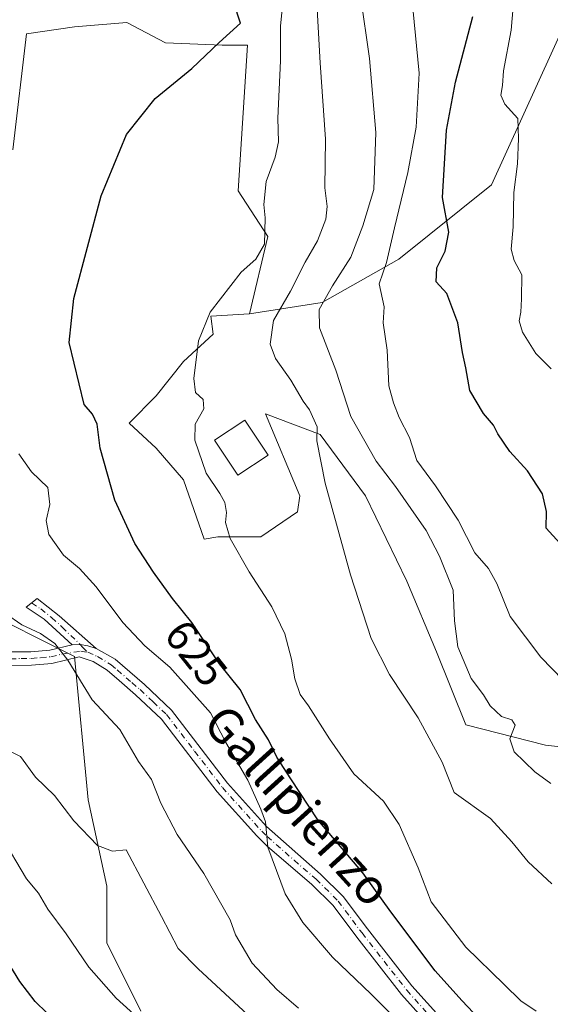
# Model space of a CAD drawing. Units: metres. Extents: x 624920 to 628402, y 4706420 to 4708796.
# Drawn here: x 625101 to 625223, y 4707531 to 4707756 of the extents above; entities that cross this region are included whole.
import ezdxf
from ezdxf.enums import TextEntityAlignment as Align

# ---------------------------------------------------------------- set-up
doc = ezdxf.new("R2010")
doc.units = ezdxf.units.M
doc.header["$MEASUREMENT"] = 0
doc.linetypes.add('DGN Style 4', pattern=[2.6384748266838614, 1.318413404963828, -0.6592067024819142, 0.001648016756204785, -0.6592067024819142])
for name, color, linetype, lineweight in [('Arbolado forestal CxS', 92, 'Continuous', 0), ('Camino Cxs', 7, 'Continuous', 0), ('Camino eje', 30, 'DGN Style 4', 13), ('Cultivos herbáceos CxS', 92, 'Continuous', 0), ('Curva de nivel maestra', 30, 'Continuous', 30), ('Curva de nivel normal', 30, 'Continuous', 0), ('Edificación Cxs', 1, 'Continuous', 13), ('Matorral CxS', 135, 'Continuous', 0), ('Rótulo de curva de nivel directora', 7, 'Continuous', 0), ('Texto cartográfico', 7, 'Continuous', 0)]:
    doc.layers.add(name, color=color, linetype=linetype, lineweight=lineweight)
doc.styles.add('Style-Arial', font='txt')

msp = doc.modelspace()

# ---------------------------------------------------------------- linework, layer by layer
at = {"layer": 'Arbolado forestal CxS', "color": 92, "linetype": 'Continuous', "lineweight": 0}
for points in [[(625232.8951000003, 4707880.883099999, 576.4563999999956), (625245.9227, 4707866.2841, 576.7375000000029), (625227.6829000004, 4707858.983899999, 581.4051999999938), (625232.8945000004, 4707845.948100001, 580.7146999999968), (625258.4303000001, 4707843.8621, 576.3726000000024), (625258.4299, 4707824.0481, 577.5479999999952), (625278.2323000003, 4707807.884299999, 573.8252000000066), (625280.8381000003, 4707790.155099999, 571.7981), (625273.0210999995, 4707780.248299999, 574.0731999999989), (625256.3443, 4707783.8979, 580.4339999999938), (625254.9402999999, 4707784.038699999, 580.9268000000011), (625251.1333, 4707784.420100001, 582.3625999999931), (625235.4984999998, 4707782.333900001, 587.2176999999938), (625239.1463000001, 4707770.3409, 584.2492000000057), (625226.6391000003, 4707756.7839, 591.8031000000046), (625209.0636999998, 4707718.183900001, 597.3632999999973), (625187.8485000003, 4707701.172499999, 605.1931999999942), (625170.2856999999, 4707691.237500001, 611.6491999999998), (625153.6979, 4707688.692299999, 618.684500000003)], [(625226.1793000001, 4707589.3345, 607.7559000000037), (625221.4892999995, 4707589.8555, 608.6774000000005), (625203.2496999997, 4707594.5485, 612.6983999999939), (625196.4751000004, 4707611.2335, 613.2796999999991), (625189.7002999998, 4707627.398499999, 613.3944999999949), (625180.2748999996, 4707646.978499999, 613.9196999999986), (625169.8531, 4707661.056500001, 615.045299999998), (625157.3453000003, 4707665.749299999, 617.1726000000053), (625165.1618999997, 4707646.9783, 616.5497999999934), (625164.6409, 4707643.328299999, 616.7589000000007), (625156.3028999995, 4707637.592300001, 618.7734000000055), (625147.9650999998, 4707637.592300001, 620.765400000004), (625146.4008999999, 4707637.592300001, 621.1652000000031), (625143.2741, 4707637.0713, 622.0041999999958), (625138.5843000002, 4707650.6283, 622.7443000000058), (625132.3305000003, 4707657.928300001, 623.4233999999997), (625126.0777000004, 4707663.6633, 623.9694000000018), (625132.3309000004, 4707669.9213, 622.9361000000063), (625138.5846999995, 4707677.7423, 621.2094999999972), (625145.3598999997, 4707683.999299999, 619.9480999999942), (625144.8388999999, 4707688.170299999, 620.3991999999998), (625153.6979, 4707688.692299999, 618.684500000003), (625170.2856999999, 4707691.237500001, 611.6491999999998), (625187.8485000003, 4707701.172499999, 605.1931999999942), (625209.0636999998, 4707718.183900001, 597.3632999999973), (625226.6391000003, 4707756.7839, 591.8031000000046)], [(625153.6979, 4707688.692299999, 618.684500000003), (625144.8388999999, 4707688.170299999, 620.3991999999998), (625145.3598999997, 4707683.999299999, 619.9480999999942), (625138.5846999995, 4707677.7423, 621.2094999999972), (625132.3309000004, 4707669.9213, 622.9361000000063), (625126.0777000004, 4707663.6633, 623.9694000000018), (625132.3305000003, 4707657.928300001, 623.4233999999997), (625138.5843000002, 4707650.6283, 622.7443000000058), (625143.2741, 4707637.0713, 622.0041999999958), (625146.4008999999, 4707637.592300001, 621.1652000000031), (625147.9650999998, 4707637.592300001, 620.765400000004), (625156.3028999995, 4707637.592300001, 618.7734000000055), (625164.6409, 4707643.328299999, 616.7589000000007), (625165.1618999997, 4707646.9783, 616.5497999999934), (625157.3453000003, 4707665.749299999, 617.1726000000053), (625169.8531, 4707661.056500001, 615.045299999998), (625180.2748999996, 4707646.978499999, 613.9196999999986), (625189.7002999998, 4707627.398499999, 613.3944999999949), (625196.4751000004, 4707611.2335, 613.2796999999991), (625203.2496999997, 4707594.5485, 612.6983999999939), (625221.4892999995, 4707589.8555, 608.6774000000005), (625226.1793000001, 4707589.3345, 607.7559000000037)]]:
    msp.add_polyline3d(points, dxfattribs=at)
at = {"layer": 'Camino Cxs', "color": 7, "linetype": 'Continuous', "lineweight": 0}
msp.add_polyline3d([(625118.5900999998, 4707612.030099999, 634.5432000000001), (625116.6255000001, 4707612.639699999, 634.5500999999931), (625114.9162999997, 4707612.918500001, 634.7507999999943), (625113.0301000001, 4707612.870100001, 634.9373999999953), (625106.6601, 4707618.690099999, 635.4968999999984), (625102.4901000002, 4707621.470100001, 635.2434999999969), (625105.0500999996, 4707623.440099999, 634.5293999999994), (625110.0500999996, 4707619.5101, 634.885500000004)], close=True, dxfattribs=at)
for points in [[(625113.0301000001, 4707612.870100001, 634.9373999999953), (625106.6601, 4707618.690099999, 635.4968999999984), (625102.4901000002, 4707621.470100001, 635.2434999999969), (625105.0500999996, 4707623.440099999, 634.5293999999994), (625110.0500999996, 4707619.5101, 634.885500000004), (625118.5900999998, 4707612.030099999, 634.5432000000001)], [(625098.9901000002, 4707611.210100001, 638.3763000000035), (625103.6201, 4707611.270099999, 638.1640000000043), (625107.9301000005, 4707611.6501, 637.1429000000062), (625113.0301000001, 4707612.870100001, 634.9373999999953), (625114.9162999997, 4707612.918500001, 634.7507999999943), (625116.6255000001, 4707612.639699999, 634.5500999999931), (625118.5900999998, 4707612.030099999, 634.5432000000001), (625122.9001000002, 4707609.550100001, 634.4554000000062), (625129.6601, 4707603.7301, 633.3509000000049), (625135.8300999999, 4707597.920100001, 632.6879999999946), (625148.6700999998, 4707581.1501, 631.9407000000066), (625157.6001000004, 4707571.210100001, 630.9042000000045), (625169.9700999996, 4707560.300100001, 628.5176000000065), (625175.1501000002, 4707555.1801, 627.7715999999928), (625180.6801000005, 4707547.780099999, 627.7409999999945), (625190.8800999997, 4707534.710100001, 628.0075999999972), (625200.6901000004, 4707523.790100001, 628.4998999999953)], [(625098.9901000002, 4707611.210100001, 638.3763000000035), (625103.6201, 4707611.270099999, 638.1640000000043), (625107.9301000005, 4707611.6501, 637.1429000000062), (625113.0301000001, 4707612.870100001, 634.9373999999953)], [(625118.5900999998, 4707612.030099999, 634.5432000000001), (625116.6255000001, 4707612.639699999, 634.5500999999931), (625114.9162999997, 4707612.918500001, 634.7507999999943), (625113.0301000001, 4707612.870100001, 634.9373999999953)], [(625118.5900999998, 4707612.030099999, 634.5432000000001), (625116.6255000001, 4707612.639699999, 634.5500999999931), (625114.9162999997, 4707612.918500001, 634.7507999999943), (625113.0301000001, 4707612.870100001, 634.9373999999953)], [(625118.5900999998, 4707612.030099999, 634.5432000000001), (625122.9001000002, 4707609.550100001, 634.4554000000062), (625129.6601, 4707603.7301, 633.3509000000049), (625135.8300999999, 4707597.920100001, 632.6879999999946), (625148.6700999998, 4707581.1501, 631.9407000000066), (625157.6001000004, 4707571.210100001, 630.9042000000045), (625169.9700999996, 4707560.300100001, 628.5176000000065), (625175.1501000002, 4707555.1801, 627.7715999999928), (625180.6801000005, 4707547.780099999, 627.7409999999945), (625190.8800999997, 4707534.710100001, 628.0075999999972), (625200.6901000004, 4707523.790100001, 628.4998999999953)], [(625198.4901000002, 4707521.610099999, 629.0996000000014), (625188.5100999996, 4707532.720100001, 628.6288999999961), (625178.2200999996, 4707545.9001, 628.9302000000025), (625172.8101000005, 4707553.140100001, 628.0693000000028), (625167.8701, 4707558.020099999, 629.3077000000048), (625157.8000999996, 4707566.690099999, 630.4731999999931), (625155.3601000002, 4707569.0701, 630.9082000000053), (625146.2901, 4707579.170100001, 631.8003000000026), (625133.5201000003, 4707595.840100001, 632.8248000000021), (625127.5900999998, 4707601.4301, 633.5454000000027), (625123.8400999998, 4707604.6501, 634.0187000000005), (625121.0701000001, 4707607.040100001, 634.2675000000017), (625117.8300999999, 4707609.0101, 634.429999999993), (625114.6700999998, 4707610.0701, 635.388300000006), (625108.4200999998, 4707608.5801, 638.6760000000068), (625103.7701000003, 4707608.1801, 638.3120000000055), (625098.7801000001, 4707608.110099999, 637.8003000000026)], [(625198.4901000002, 4707521.610099999, 629.0996000000014), (625188.5100999996, 4707532.720100001, 628.6288999999961), (625178.2200999996, 4707545.9001, 628.9302000000025), (625172.8101000005, 4707553.140100001, 628.0693000000028), (625167.8701, 4707558.020099999, 629.3077000000048), (625157.8000999996, 4707566.690099999, 630.4731999999931), (625155.3601000002, 4707569.0701, 630.9082000000053), (625146.2901, 4707579.170100001, 631.8003000000026), (625133.5201000003, 4707595.840100001, 632.8248000000021), (625127.5900999998, 4707601.4301, 633.5454000000027), (625123.8400999998, 4707604.6501, 634.0187000000005), (625121.0701000001, 4707607.040100001, 634.2675000000017), (625117.8300999999, 4707609.0101, 634.429999999993), (625114.6700999998, 4707610.0701, 635.388300000006), (625108.4200999998, 4707608.5801, 638.6760000000068), (625103.7701000003, 4707608.1801, 638.3120000000055), (625098.7801000001, 4707608.110099999, 637.8003000000026)]]:
    msp.add_polyline3d(points, dxfattribs=at)
at = {"layer": 'Camino eje', "color": 30, "linetype": 'DGN Style 4', "lineweight": 13}
for points in [[(625103.7701000003, 4707622.4551, 634.5013000000035), (625105.8551000003, 4707621.065099999, 634.9734000000026), (625108.3551000003, 4707619.100099999, 635.0096999999951), (625110.7439000001, 4707616.917500001, 634.9695000000065), (625114.9162999997, 4707612.918500001, 634.7507999999943), (625115.4429000001, 4707612.317299999, 634.7069000000047), (625116.6255000001, 4707611.134500001, 634.6416000000027)], [(625098.8850999996, 4707609.6601, 638.0911000000051), (625101.3800999997, 4707609.6951, 638.1352999999945), (625103.6951000001, 4707609.725099999, 638.2216000000044), (625105.8501000004, 4707609.915100001, 638.2733000000007), (625108.1750999996, 4707610.1151, 637.9192000000039), (625110.7251000004, 4707610.725099999, 636.5430999999953), (625115.0126999998, 4707611.4033, 634.9712000000001), (625116.6255000001, 4707611.134500001, 634.6416000000027)], [(625116.6255000001, 4707611.134500001, 634.6416000000027), (625118.8453000003, 4707610.1545, 634.4829000000027), (625121.9851000002, 4707608.295100001, 634.319399999993), (625123.3701, 4707607.100099999, 634.0547999999981), (625126.7500999998, 4707604.190099999, 633.5362000000023), (625128.6250999998, 4707602.5801, 633.3733999999968), (625131.5900999998, 4707599.7851, 633.1901999999973), (625134.6750999996, 4707596.880100001, 632.6695000000036), (625141.0950999996, 4707588.495100001, 632.105899999995), (625147.4801000003, 4707580.1601, 631.5810999999958), (625156.4801000003, 4707570.140100001, 630.850099999996), (625157.7001, 4707568.950099999, 630.5755000000064), (625163.8850999996, 4707563.495100001, 629.9453000000067), (625168.9200999998, 4707559.1601, 628.8782000000066), (625173.9801000003, 4707554.1601, 627.9089999999997), (625179.4501, 4707546.840100001, 628.1627000000008), (625189.6951000001, 4707533.715100001, 628.2485000000015), (625199.5900999998, 4707522.700099999, 628.7753999999986)]]:
    msp.add_polyline3d(points, dxfattribs=at)
at = {"layer": 'Cultivos herbáceos CxS', "color": 92, "linetype": 'Continuous', "lineweight": 0}
for points in [[(625099.5000999998, 4707726.235099999, 630.2673000000068), (625102.6275000004, 4707752.827299999, 629.0620000000055), (625113.5713000001, 4707754.392300001, 628.2151000000014), (625125.5573000005, 4707755.4343, 627.6144999999962), (625134.4171000002, 4707750.742500001, 626.6309000000037), (625147.4448999995, 4707750.2205, 625.327099999995), (625153.1778999995, 4707750.2203, 624.8031999999948), (625151.0922999998, 4707716.849500001, 621.0011999999988), (625157.8671000004, 4707706.420299999, 620.1199999999953), (625153.6979, 4707688.692299999, 618.684500000003), (625144.8388999999, 4707688.170299999, 620.3991999999998), (625145.3598999997, 4707683.999299999, 619.9480999999942), (625138.5846999995, 4707677.7423, 621.2094999999972), (625132.3309000004, 4707669.9213, 622.9361000000063), (625126.0777000004, 4707663.6633, 623.9694000000018), (625132.3305000003, 4707657.928300001, 623.4233999999997), (625138.5843000002, 4707650.6283, 622.7443000000058), (625143.2741, 4707637.0713, 622.0041999999958), (625146.4008999999, 4707637.592300001, 621.1652000000031), (625147.9650999998, 4707637.592300001, 620.765400000004), (625156.3028999995, 4707637.592300001, 618.7734000000055), (625164.6409, 4707643.328299999, 616.7589000000007), (625165.1618999997, 4707646.9783, 616.5497999999934), (625157.3453000003, 4707665.749299999, 617.1726000000053), (625169.8531, 4707661.056500001, 615.045299999998), (625180.2748999996, 4707646.978499999, 613.9196999999986), (625189.7002999998, 4707627.398499999, 613.3944999999949), (625196.4751000004, 4707611.2335, 613.2796999999991), (625203.2496999997, 4707594.5485, 612.6983999999939), (625221.4892999995, 4707589.8555, 608.6774000000005), (625226.1793000001, 4707589.3345, 607.7559000000037)], [(625153.6979, 4707688.692299999, 618.684500000003), (625157.8671000004, 4707706.420299999, 620.1199999999953), (625151.0922999998, 4707716.849500001, 621.0011999999988), (625153.1778999995, 4707750.2203, 624.8031999999948), (625147.4448999995, 4707750.2205, 625.327099999995), (625134.4171000002, 4707750.742500001, 626.6309000000037), (625125.5573000005, 4707755.4343, 627.6144999999962), (625113.5713000001, 4707754.392300001, 628.2151000000014), (625102.6275000004, 4707752.827299999, 629.0620000000055), (625099.5000999998, 4707726.235099999, 630.2673000000068)], [(625153.6979, 4707688.692299999, 618.684500000003), (625144.8388999999, 4707688.170299999, 620.3991999999998), (625145.3598999997, 4707683.999299999, 619.9480999999942), (625138.5846999995, 4707677.7423, 621.2094999999972), (625132.3309000004, 4707669.9213, 622.9361000000063), (625126.0777000004, 4707663.6633, 623.9694000000018), (625132.3305000003, 4707657.928300001, 623.4233999999997), (625138.5843000002, 4707650.6283, 622.7443000000058), (625143.2741, 4707637.0713, 622.0041999999958), (625146.4008999999, 4707637.592300001, 621.1652000000031), (625147.9650999998, 4707637.592300001, 620.765400000004), (625156.3028999995, 4707637.592300001, 618.7734000000055), (625164.6409, 4707643.328299999, 616.7589000000007), (625165.1618999997, 4707646.9783, 616.5497999999934), (625157.3453000003, 4707665.749299999, 617.1726000000053), (625169.8531, 4707661.056500001, 615.045299999998), (625180.2748999996, 4707646.978499999, 613.9196999999986), (625189.7002999998, 4707627.398499999, 613.3944999999949), (625196.4751000004, 4707611.2335, 613.2796999999991), (625203.2496999997, 4707594.5485, 612.6983999999939), (625221.4892999995, 4707589.8555, 608.6774000000005), (625226.1793000001, 4707589.3345, 607.7559000000037)], [(625128.7774999999, 4707528.9179, 644.5929999999935), (625120.9606999997, 4707544.560900001, 643.4321999999956), (625120.9611000001, 4707557.596899999, 641.4885000000068), (625116.7402999997, 4707577.3411, 639.0926999999938), (625113.6140999999, 4707610.191099999, 634.8784000000014), (625090.6845000006, 4707621.661900001, 636.7103000000062)], [(625090.6845000006, 4707621.661900001, 636.7103000000062), (625113.6140999999, 4707610.191099999, 634.8784000000014), (625116.7402999997, 4707577.3411, 639.0926999999938), (625120.9611000001, 4707557.596899999, 641.4885000000068), (625120.9606999997, 4707544.560900001, 643.4321999999956), (625128.7774999999, 4707528.9179, 644.5929999999935)]]:
    msp.add_polyline3d(points, dxfattribs=at)
at = {"layer": 'Curva de nivel maestra', "color": 30, "linetype": 'Continuous', "lineweight": 30, "flags": 128}
for points, elevation in [([(625210.2599999999, 4707523.0101), (625202.3300000001, 4707531.380100001), (625196.1799999997, 4707538.140100001), (625186.0300000003, 4707551.6601), (625179.6600000003, 4707560.620100001), (625169.3499999996, 4707572.7501), (625163.0999999996, 4707582.1501), (625159.9000000004, 4707587.140100001), (625158.0300000003, 4707591.0601), (625155.0199999996, 4707595.7501), (625151.54, 4707602.590100001), (625146.7800000003, 4707608.4801), (625140.4299999997, 4707617.9301), (625136.0599999997, 4707623.460100001), (625131.6500000004, 4707629.460100001), (625127.4400000004, 4707636.0701), (625122.8399999999, 4707646.020099999), (625119.4400000004, 4707657.920100001), (625118.75, 4707663.370100001), (625117.7300000006, 4707665.670100001), (625115.8399999999, 4707667.890100001), (625112.3899999997, 4707682.140100001), (625113.4100000003, 4707692.1501), (625119.7000000002, 4707715.700099999), (625125.5300000003, 4707729.770099999), (625132.0499999998, 4707737.9801), (625140.4600000001, 4707744.860099999), (625146.6900000004, 4707750.8201), (625151.6399999997, 4707755.2501), (625150.0499999998, 4707759.880100001)], 625), ([(625224.7100000001, 4707636.110099999), (625221.5899999999, 4707639.550100001), (625221.7000000002, 4707643.4001), (625220.7699999996, 4707647.4101), (625217.3300000001, 4707652.7301), (625213.2800000003, 4707657.1501), (625210.5499999998, 4707661.1501), (625209.5300000003, 4707663.1601), (625207.2800000003, 4707665.8201), (625204.1399999997, 4707671.100099999), (625203.2000000002, 4707676.3301), (625202.4199999999, 4707679.780099999), (625201.4100000003, 4707686.590100001), (625198.8799999999, 4707693.3301), (625196.4100000003, 4707696.030099999), (625196.54, 4707699.190099999), (625198.4500000002, 4707703.020099999), (625199.3499999996, 4707707.350099999), (625197.8399999999, 4707715.350099999), (625198.7800000003, 4707730.780099999), (625200.8499999996, 4707741.770099999), (625204.79, 4707756.780099999)], 600), ([(625107.2599999999, 4707528.550100001), (625104.5599999997, 4707531.1801), (625101.0800000001, 4707535.700099999), (625098.1399999997, 4707540.4301)], 650.0000000000001)]:
    msp.add_lwpolyline(points, dxfattribs=dict(at, elevation=elevation))
at = {"layer": 'Curva de nivel normal', "color": 30, "linetype": 'Continuous', "lineweight": 0, "flags": 128}
for points, elevation in [([(625225.54, 4707604.720100001), (625220.3700000001, 4707610.0001), (625213.4100000003, 4707619.370100001), (625210.3099999997, 4707626.9301), (625208.4100000003, 4707630.370100001), (625205.2800000003, 4707633.9001), (625201.4500000002, 4707641.4101), (625196.2599999999, 4707649.2401), (625191.9699999997, 4707655.050100001), (625190.3499999996, 4707660.340100001), (625187.9800000006, 4707664.9301), (625186.6399999997, 4707668.2601), (625185.5499999998, 4707672.1601), (625185.1799999997, 4707680.3301), (625184.2800000003, 4707686.590100001), (625184.5300000003, 4707690.290100001), (625183.3399999999, 4707695.530099999), (625185.0499999998, 4707700.4001), (625186.8499999996, 4707708.360099999), (625189.9400000004, 4707721.020099999), (625191.8799999999, 4707731.440099999), (625192.5, 4707743.780099999), (625189.9500000002, 4707770.5601)], 605), ([(625222.7999999998, 4707676.050100001), (625219.2800000003, 4707679.5601), (625216.1600000003, 4707684.470100001), (625215.4500000002, 4707687.050100001), (625215.8499999996, 4707689.0801), (625215.9400000004, 4707692.120100001), (625216.0499999998, 4707697.590100001), (625214.2599999999, 4707700.9001), (625213.6299999999, 4707703.5001), (625214.0899999999, 4707708.610099999), (625214.25, 4707716.5001), (625215.0199999996, 4707723.020099999), (625215.2800000003, 4707728.800100001), (625215.1200000001, 4707733.440099999), (625212.1200000001, 4707736.6601), (625211.2300000006, 4707738.7601), (625211.5899999999, 4707740.950099999), (625211.8600000005, 4707744.340100001), (625213.6200000001, 4707753.6801), (625214.5599999997, 4707765.340100001)], 595), ([(625219.29, 4707528.920100001), (625215.8200000003, 4707531.300100001), (625212.0199999996, 4707535.0801), (625203.2199999997, 4707543.600099999), (625195.2800000003, 4707553.970100001), (625192.2699999996, 4707561.7401), (625187.9500000002, 4707571.7301), (625184.3600000005, 4707577.030099999), (625177.5700000003, 4707583.280099999), (625172.0199999996, 4707591.3201), (625167.2199999997, 4707598.850099999), (625165.2599999999, 4707601.4801), (625164.0700000003, 4707605.040100001), (625163.3200000003, 4707609.530099999), (625161.7300000006, 4707615.370100001), (625158.7800000003, 4707621.520099999), (625153.5899999999, 4707629.550100001), (625149.2800000003, 4707637.2401), (625148.1399999997, 4707640.890100001), (625148.3799999999, 4707643.130100001), (625148.04, 4707645.460100001), (625146.9000000004, 4707647.520099999), (625143.7400000002, 4707652.140100001), (625141.1799999997, 4707659.720100001), (625141.2599999999, 4707663.4101), (625143.2100000001, 4707666.940099999), (625143.0899999999, 4707669.040100001), (625141.3399999999, 4707670.620100001), (625140.8899999997, 4707673.840100001), (625142, 4707682.4901), (625144.6900000004, 4707689.0801), (625151.7599999999, 4707698.190099999), (625155.1500000004, 4707701.2301), (625157.0800000001, 4707704.630100001), (625157.2800000003, 4707710.6601), (625156.9699999997, 4707713.700099999), (625157.5099999999, 4707719.020099999), (625159.5499999998, 4707724.540100001), (625160.2999999998, 4707728.0801), (625160.1699999999, 4707733.470100001), (625160.7599999999, 4707746.630100001), (625160.7800000003, 4707754.6501), (625161.54, 4707762.200099999)], 620), ([(625222.6900000004, 4707581.050100001), (625219, 4707583.770099999), (625214.2599999999, 4707588.3301), (625213.3200000003, 4707591.350099999), (625214.4800000006, 4707594.4801), (625213.79, 4707595.640100001), (625211.3499999996, 4707596.4001), (625208.7800000003, 4707598.890100001), (625207.2599999999, 4707601.390100001), (625204.4199999999, 4707605.140100001), (625201.3799999999, 4707612.380100001), (625200.6399999997, 4707618.380100001), (625200.3200000003, 4707625.390100001), (625197.1900000004, 4707633.170100001), (625194.1600000003, 4707639.040100001), (625187.1399999997, 4707649.100099999), (625182.7199999997, 4707654.920100001), (625176.8600000005, 4707665.140100001), (625173.4100000003, 4707675.800100001), (625169.7100000001, 4707685.440099999), (625169.6500000004, 4707689.690099999), (625172.7000000002, 4707695.110099999), (625176.9000000004, 4707701.6601), (625179.6200000001, 4707708.840100001), (625182.1799999997, 4707717.1801), (625182.5800000001, 4707730.1801), (625181.1699999999, 4707747.140100001), (625179.0999999996, 4707761.620100001)], 610.0000000000001), ([(625222.9299999997, 4707558.100099999), (625217.4900000002, 4707563.120100001), (625213.79, 4707567.7601), (625208.8300000001, 4707573.100099999), (625200.5800000001, 4707579.030099999), (625197.79, 4707585.970100001), (625192.3300000001, 4707596.100099999), (625185.7000000002, 4707606.040100001), (625181.5599999997, 4707614.3301), (625176.7699999996, 4707628.890100001), (625170.9699999997, 4707649.880100001), (625169.0800000001, 4707659.610099999), (625169.1900000004, 4707662.8101), (625167.3899999997, 4707666.6501), (625165.9400000004, 4707668.630100001), (625163.1299999999, 4707673.470100001), (625159.6100000005, 4707678.4301), (625158.4000000004, 4707681.690099999), (625159.1699999999, 4707687.140100001), (625163.0599999997, 4707693.8301), (625166.4199999999, 4707700.4901), (625169.2599999999, 4707705.420100001), (625171.1900000004, 4707710.370100001), (625171.4600000001, 4707713.220100001), (625170.9199999999, 4707717.5001), (625171.0499999998, 4707728.6601), (625169.8300000001, 4707746.130100001), (625169.0999999996, 4707759.800100001)], 615.0000000000001), ([(625187.1900000004, 4707527.1601), (625181.5499999998, 4707532.840100001), (625172.6699999999, 4707541.300100001), (625165.9199999999, 4707549.220100001), (625161.8499999996, 4707555.8101), (625157.8600000005, 4707566.4801), (625157.3399999999, 4707572.300100001), (625156.2800000003, 4707575.2401), (625153.2599999999, 4707581.870100001), (625148.2199999997, 4707590.5001), (625144.75, 4707597.270099999), (625135.4500000002, 4707607.7501), (625129.6900000004, 4707612.6501), (625124.6399999997, 4707617.9301), (625118.5599999997, 4707626.170100001), (625114.7100000001, 4707630.3201), (625111.0800000001, 4707633.360099999), (625107.7400000002, 4707638.110099999), (625107.0700000003, 4707641.300100001), (625107.9199999999, 4707645.020099999), (625107.4500000002, 4707648.890100001), (625103.7400000002, 4707652.5101), (625100.8399999999, 4707656.590100001)], 630), ([(625164.8700000001, 4707529.600099999), (625159.9000000004, 4707533.860099999), (625154.3099999997, 4707539.940099999), (625150.4299999997, 4707546.4001), (625149.25, 4707549.880100001), (625143.2000000002, 4707560.5001), (625137.0899999999, 4707569.380100001), (625133.3600000005, 4707576.5701), (625131.1900000004, 4707581.970100001), (625128.2800000003, 4707586.130100001), (625123.9900000002, 4707593.440099999), (625117.6200000001, 4707600.2401), (625112.0300000003, 4707609.340100001), (625109.0800000001, 4707613.120100001), (625105.79, 4707615.420100001), (625101.5499999998, 4707617.4001), (625097.7699999996, 4707620.020099999)], 635), ([(625097.54, 4707589.120100001), (625101.2400000002, 4707587.300100001), (625104.6799999997, 4707582.5001), (625109.0099999999, 4707578.300100001), (625113.4500000002, 4707572.540100001), (625118.8399999999, 4707566.870100001), (625122.2699999996, 4707565.620100001), (625125.4000000004, 4707565.860099999), (625133.5499999998, 4707550.630100001), (625137.3200000003, 4707543.3201), (625141.9100000003, 4707538.640100001), (625154.3200000003, 4707527.1801)], 640), ([(625127.9299999997, 4707527.5601), (625123.1100000005, 4707531.880100001), (625116.9100000003, 4707539.050100001), (625111.7199999997, 4707546.630100001), (625107.5199999996, 4707552.3301), (625105.3399999999, 4707555.9901), (625102.6299999999, 4707559.2401), (625096.7400000002, 4707569.140100001)], 645)]:
    msp.add_lwpolyline(points, dxfattribs=dict(at, elevation=elevation))
at = {"layer": 'Edificación Cxs', "color": 1, "linetype": 'Continuous', "lineweight": 13}
msp.add_polyline3d([(625157.9200999998, 4707656.3101, 619.7100000000064), (625150.9801000003, 4707651.7301, 621.7740999999951), (625145.6801000005, 4707659.7501, 623.8347000000067), (625152.6001000004, 4707664.3301, 621.8135000000038), (625157.9200999998, 4707656.3101, 619.7100000000064)], dxfattribs=at)
msp.add_3dface([(625157.9200999998, 4707656.3101, 623.8347000000067), (625150.9801000003, 4707651.7301, 623.8347000000067), (625145.6801000005, 4707659.7501, 623.8347000000067), (625152.6001000004, 4707664.3301, 623.8347000000067)], dxfattribs=at)
at = {"layer": 'Matorral CxS', "color": 135, "linetype": 'Continuous', "lineweight": 0}
for points in [[(625232.8951000003, 4707880.883099999, 576.4563999999956), (625245.9227, 4707866.2841, 576.7375000000029), (625227.6829000004, 4707858.983899999, 581.4051999999938), (625232.8945000004, 4707845.948100001, 580.7146999999968), (625258.4303000001, 4707843.8621, 576.3726000000024), (625258.4299, 4707824.0481, 577.5479999999952), (625278.2323000003, 4707807.884299999, 573.8252000000066), (625280.8381000003, 4707790.155099999, 571.7981), (625273.0210999995, 4707780.248299999, 574.0731999999989), (625256.3443, 4707783.8979, 580.4339999999938), (625254.9402999999, 4707784.038699999, 580.9268000000011), (625251.1333, 4707784.420100001, 582.3625999999931), (625235.4984999998, 4707782.333900001, 587.2176999999938), (625239.1463000001, 4707770.3409, 584.2492000000057), (625226.6391000003, 4707756.7839, 591.8031000000046), (625209.0636999998, 4707718.183900001, 597.3632999999973), (625187.8485000003, 4707701.172499999, 605.1931999999942), (625170.2856999999, 4707691.237500001, 611.6491999999998), (625153.6979, 4707688.692299999, 618.684500000003)], [(625226.6391000003, 4707756.7839, 591.8031000000046), (625209.0636999998, 4707718.183900001, 597.3632999999973), (625187.8485000003, 4707701.172499999, 605.1931999999942), (625170.2856999999, 4707691.237500001, 611.6491999999998), (625153.6979, 4707688.692299999, 618.684500000003), (625157.8671000004, 4707706.420299999, 620.1199999999953), (625151.0922999998, 4707716.849500001, 621.0011999999988), (625153.1778999995, 4707750.2203, 624.8031999999948), (625147.4448999995, 4707750.2205, 625.327099999995), (625134.4171000002, 4707750.742500001, 626.6309000000037), (625125.5573000005, 4707755.4343, 627.6144999999962), (625113.5713000001, 4707754.392300001, 628.2151000000014), (625102.6275000004, 4707752.827299999, 629.0620000000055), (625099.5000999998, 4707726.235099999, 630.2673000000068)], [(625153.6979, 4707688.692299999, 618.684500000003), (625157.8671000004, 4707706.420299999, 620.1199999999953), (625151.0922999998, 4707716.849500001, 621.0011999999988), (625153.1778999995, 4707750.2203, 624.8031999999948), (625147.4448999995, 4707750.2205, 625.327099999995), (625134.4171000002, 4707750.742500001, 626.6309000000037), (625125.5573000005, 4707755.4343, 627.6144999999962), (625113.5713000001, 4707754.392300001, 628.2151000000014), (625102.6275000004, 4707752.827299999, 629.0620000000055), (625099.5000999998, 4707726.235099999, 630.2673000000068)], [(625090.6845000006, 4707621.661900001, 636.7103000000062), (625113.6140999999, 4707610.191099999, 634.8784000000014), (625116.7402999997, 4707577.3411, 639.0926999999938), (625120.9611000001, 4707557.596899999, 641.4885000000068), (625120.9606999997, 4707544.560900001, 643.4321999999956), (625128.7774999999, 4707528.9179, 644.5929999999935)], [(625090.6845000006, 4707621.661900001, 636.7103000000062), (625113.6140999999, 4707610.191099999, 634.8784000000014), (625116.7402999997, 4707577.3411, 639.0926999999938), (625120.9611000001, 4707557.596899999, 641.4885000000068), (625120.9606999997, 4707544.560900001, 643.4321999999956), (625128.7774999999, 4707528.9179, 644.5929999999935)]]:
    msp.add_polyline3d(points, dxfattribs=at)

# ---------------------------------------------------------------- texts
at = {"layer": 'Rótulo de curva de nivel directora', "color": 7, "linetype": 'Continuous', "lineweight": 0, "style": 'Style-Arial'}
msp.add_text('625', height=7.000000000000002, rotation=308.3169344423474, dxfattribs=at).set_placement((625141.4523062359, 4707610.938874125), align=Align.MIDDLE_CENTER)
at = {"layer": 'Texto cartográfico', "color": 7, "linetype": 'Continuous', "lineweight": 0, "style": 'Style-Arial'}
msp.add_text('Gallipienzo', height=8, rotation=312.2316771146481, dxfattribs=at).set_placement((625164.7883950559, 4707576.068399012), align=Align.MIDDLE_CENTER)

doc.saveas('drawing.dxf')
